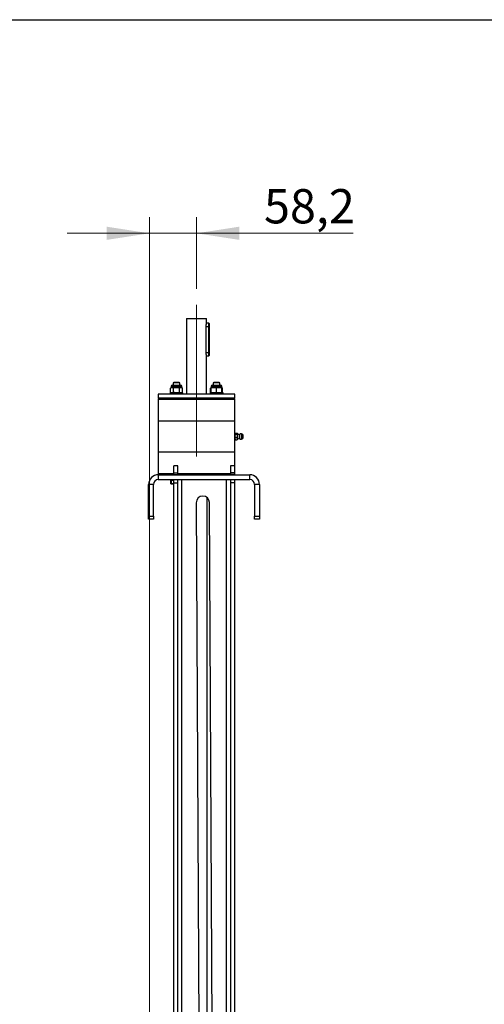
# Model space of a CAD drawing. Units: millimetres. Extents: x 164 to 4020, y 78 to 5760.
# Drawn here: x 1515 to 2089, y 4544 to 5760 of the extents above; entities that cross this region are included whole.
import ezdxf

# ---------------------------------------------------------------- set-up
doc = ezdxf.new("R2010")
doc.units = ezdxf.units.MM
doc.header["$LTSCALE"] = 20
doc.linetypes.add('CENTERX2', pattern=[20.32, 12.7, -2.54, 2.54, -2.54])
doc.styles.add('SLDTEXTSTYLE2', font='TXT', dxfattribs={"width": 0.7})
doc.dimstyles.new('SLDDIMSTYLE5', dxfattribs={"dimtxt": 54.638222, "dimasz": 52.8, "dimexe": 0, "dimexo": 0.0625, "dimgap": 13.659556, "dimtad": 1, "dimdec": 1, "dimrnd": 1e-09, "dimzin": 12, "dimdsep": 46, "dimtxsty": 'SLDTEXTSTYLE2', "dimsah": 1, "dimcen": 0.09, "dimadec": 0, "dimazin": 3, "dimtfac": 1, "dimtdec": 1, "dimtmove": 0, "dimatfit": 0, "dimfxl": 0, "dimfrac": 2, "dimtolj": 1, "dimtzin": 12, "dimarcsym": 0})

# ---------------------------------------------------------------- blocks, each defined once
blk = doc.blocks.new('_D_21')
at = {"color": 7, "linetype": 'Continuous', "lineweight": 0}
for p, q in [((1675.7, 4481.1), (1675.7, 5516.2)), ((1733.9, 5427.8), (1733.9, 5516.2)), ((1675.7, 5496.2), (1574.1, 5496.2)), ((1733.9, 5496.2), (1675.7, 5496.2)), ((1733.9, 5496.2), (1927.5, 5496.2))]:
    blk.add_line(p, q, dxfattribs=at)
at = {"color": 7, "linetype": 'Continuous', "lineweight": 18}
for points in [[(1675.7, 5496.2), (1622.9, 5504.4), (1622.9, 5488.1)], [(1733.9, 5496.2), (1786.7, 5488.1), (1786.7, 5504.4)]]:
    blk.add_solid(points, dxfattribs=at)
at = {"color": 7, "linetype": 'Continuous', "lineweight": 18, "insert": (1817.3, 5550.8), "char_height": 42.33, "attachment_point": 1, "style": 'SLDTEXTSTYLE2'}
blk.add_mtext('58,2', dxfattribs=at)

msp = doc.modelspace()

# ---------------------------------------------------------------- linework, layer by layer
at = {"color": 7, "linetype": 'Continuous', "lineweight": 25}
for p, q in [((420, 5760), (4020, 5760)), ((1721.898, 5391.077), (1721.398, 5390.577)), ((1721.398, 5390.577), (1721.398, 5297.577)), ((1746.398, 5390.577), (1721.398, 5390.577)), ((1721.898, 5391.077), (1745.898, 5391.077)), ((1746.398, 5390.577), (1745.898, 5391.077)), ((1746.398, 5385.077), (1746.398, 5390.577)), ((1745.741, 5349.077), (1745.741, 5381.077)), ((1745.741, 5381.077), (1749.148, 5381.077)), ((1749.148, 5385.077), (1746.398, 5385.077)), ((1749.148, 5381.077), (1749.148, 5385.077)), ((1749.398, 5381.077), (1749.148, 5381.077)), ((1749.148, 5349.077), (1749.148, 5381.077)), ((1749.398, 5384.827), (1749.398, 5381.077)), ((1749.398, 5381.077), (1749.398, 5349.077)), ((1745.741, 5349.077), (1749.148, 5349.077)), ((1746.398, 5345.077), (1749.148, 5345.077)), ((1746.398, 5297.577), (1746.398, 5345.077)), ((1749.148, 5349.077), (1749.398, 5349.077)), ((1749.148, 5345.077), (1749.148, 5349.077)), ((1749.398, 5349.077), (1749.398, 5345.327)), ((1702.651, 5305.617), (1701.645, 5305.036)), ((1701.645, 5299.757), (1701.645, 5305.036)), ((1702.651, 5307.657), (1702.651, 5305.617)), ((1702.651, 5307.657), (1715.651, 5307.657)), ((1702.651, 5305.617), (1703.522, 5305.617)), ((1705.398, 5305.036), (1703.522, 5305.617)), ((1703.522, 5305.617), (1709.151, 5305.617)), ((1703.671, 5308.677), (1714.631, 5308.677)), ((1705.841, 5312.077), (1705.151, 5311.386)), ((1705.151, 5311.386), (1705.151, 5308.677)), ((1713.151, 5311.386), (1705.151, 5311.386)), ((1705.398, 5299.757), (1705.398, 5305.036)), ((1712.46, 5312.077), (1705.841, 5312.077)), ((1709.151, 5305.617), (1714.78, 5305.617)), ((1713.151, 5311.386), (1712.46, 5312.077)), ((1712.904, 5299.757), (1712.904, 5305.036)), ((1713.151, 5308.677), (1713.151, 5311.386)), ((1716.656, 5305.036), (1714.78, 5305.617)), ((1714.78, 5305.617), (1715.651, 5305.617)), ((1715.651, 5305.617), (1715.651, 5307.657)), ((1716.656, 5305.036), (1715.651, 5305.617)), ((1716.656, 5299.757), (1716.656, 5305.036)), ((1752.146, 5305.617), (1751.14, 5305.036)), ((1752.146, 5305.369), (1751.14, 5305.036)), ((1751.14, 5299.757), (1751.14, 5305.036)), ((1752.146, 5307.657), (1752.146, 5305.617)), ((1752.146, 5307.657), (1765.146, 5307.657)), ((1752.146, 5305.617), (1755.396, 5305.617)), ((1752.146, 5299.757), (1752.146, 5305.036)), ((1753.166, 5308.677), (1764.126, 5308.677)), ((1755.336, 5312.077), (1754.646, 5311.386)), ((1754.646, 5311.386), (1754.646, 5308.677)), ((1758.646, 5311.386), (1754.646, 5311.386)), ((1758.646, 5312.077), (1755.336, 5312.077)), ((1758.646, 5305.036), (1755.396, 5305.617)), ((1755.396, 5305.617), (1761.896, 5305.617)), ((1761.955, 5312.077), (1758.646, 5312.077)), ((1762.646, 5311.386), (1758.646, 5311.386)), ((1758.646, 5299.757), (1758.646, 5305.036)), ((1765.146, 5305.036), (1761.896, 5305.617)), ((1761.896, 5305.617), (1765.146, 5305.617)), ((1762.646, 5311.386), (1761.955, 5312.077)), ((1762.646, 5308.677), (1762.646, 5311.386)), ((1765.146, 5305.617), (1765.146, 5307.657)), ((1766.151, 5305.036), (1765.146, 5305.617)), ((1766.151, 5305.036), (1765.146, 5305.347)), ((1765.146, 5299.757), (1765.146, 5305.036)), ((1766.151, 5299.757), (1766.151, 5305.036)), ((1686.397, 5297.577), (1686.397, 5292.577)), ((1700.31, 5297.577), (1686.397, 5297.577)), ((1687.397, 5292.577), (1686.397, 5291.577)), ((1700.31, 5292.577), (1686.397, 5292.577)), ((1686.397, 5291.577), (1686.397, 5264.577)), ((1686.397, 5291.577), (1781.397, 5291.577)), ((1781.397, 5297.577), (1700.31, 5297.577)), ((1781.397, 5292.577), (1700.31, 5292.577)), ((1701.151, 5299.177), (1701.151, 5297.577)), ((1717.151, 5299.177), (1701.151, 5299.177)), ((1701.645, 5299.757), (1702.651, 5299.177)), ((1705.398, 5299.757), (1703.522, 5299.177)), ((1716.656, 5299.757), (1714.78, 5299.177)), ((1715.651, 5299.177), (1716.656, 5299.757)), ((1717.151, 5297.577), (1717.151, 5299.177)), ((1750.646, 5299.177), (1750.646, 5297.577)), ((1758.646, 5299.177), (1750.646, 5299.177)), ((1751.14, 5299.757), (1752.146, 5299.177)), ((1752.146, 5299.424), (1751.14, 5299.757)), ((1758.646, 5299.757), (1755.396, 5299.177)), ((1766.646, 5299.177), (1758.646, 5299.177)), ((1765.146, 5299.757), (1761.896, 5299.177)), ((1765.146, 5299.177), (1766.151, 5299.757)), ((1766.151, 5299.757), (1765.146, 5299.446)), ((1766.646, 5297.577), (1766.646, 5299.177)), ((1781.397, 5291.577), (1780.397, 5292.577)), ((1781.397, 5292.577), (1781.397, 5297.577)), ((1781.397, 5264.577), (1781.397, 5291.577)), ((1686.397, 5264.577), (1686.397, 5226.077)), ((1686.397, 5264.577), (1781.397, 5264.577)), ((1781.397, 5248.994), (1781.397, 5264.577)), ((1781.497, 5249), (1781.397, 5248.827)), ((1781.397, 5248.667), (1781.397, 5248.827)), ((1781.397, 5246.091), (1781.397, 5248.667)), ((1781.397, 5242.751), (1781.397, 5246.091)), ((1781.397, 5241.827), (1781.397, 5242.751)), ((1781.397, 5241.827), (1781.497, 5241.653)), ((1781.397, 5226.077), (1781.397, 5241.827)), ((1781.71, 5241.383), (1781.509, 5241.659)), ((1781.71, 5249.271), (1784.085, 5249.271)), ((1781.71, 5248.063), (1784.085, 5248.063)), ((1781.71, 5244.12), (1784.085, 5244.12)), ((1781.71, 5241.383), (1784.085, 5241.383)), ((1784.3, 5241.659), (1784.085, 5241.383)), ((1784.397, 5248.827), (1784.3, 5248.994)), ((1784.3, 5241.659), (1784.397, 5241.827)), ((1784.397, 5248.667), (1784.397, 5248.827)), ((1784.397, 5246.091), (1784.397, 5248.667)), ((1784.397, 5242.751), (1784.397, 5246.091)), ((1784.397, 5241.827), (1784.397, 5242.751)), ((1786.97, 5242.677), (1786.97, 5247.977)), ((1791.092, 5247.633), (1789.452, 5248.521)), ((1789.452, 5242.133), (1789.452, 5248.521)), ((1789.452, 5242.133), (1791.092, 5243.02)), ((1791.092, 5247.633), (1791.092, 5243.02)), ((1791.197, 5243.196), (1791.197, 5247.458)), ((1686.397, 5226.077), (1686.397, 5199.077)), ((1781.397, 5226.077), (1686.397, 5226.077)), ((1781.397, 5199.077), (1781.397, 5226.077)), ((1710.698, 5208.991), (1705.698, 5208.991)), ((1705.698, 5200.277), (1705.698, 5208.991)), ((1710.698, 5200.277), (1710.698, 5208.991)), ((1780.698, 5208.991), (1775.698, 5208.991)), ((1775.698, 5208.991), (1775.698, 5200.277)), ((1780.698, 5208.991), (1780.698, 5200.277)), ((1686.397, 5199.077), (1687.397, 5198.077)), ((1705.698, 5199.077), (1686.397, 5199.077)), ((1686.698, 5198.077), (1686.698, 5192.077)), ((1686.698, 5198.077), (1799.698, 5198.077)), ((1686.698, 5192.077), (1799.698, 5192.077)), ((1702.651, 5192.077), (1702.651, 5191.477)), ((1705.698, 5200.277), (1710.698, 5200.277)), ((1705.698, 5198.277), (1705.698, 5200.277)), ((1705.698, 5198.277), (1710.698, 5198.277)), ((1705.698, 5198.077), (1705.698, 5198.277)), ((1705.698, 5188.077), (1705.698, 5192.077)), ((1710.698, 5198.277), (1710.698, 5200.277)), ((1775.698, 5199.077), (1710.698, 5199.077)), ((1710.698, 5198.077), (1710.698, 5198.277)), ((1710.698, 5188.077), (1710.698, 5192.077)), ((1715.698, 4422.077), (1715.698, 5192.077)), ((1770.698, 5192.077), (1770.698, 4422.077)), ((1780.698, 5200.277), (1775.698, 5200.277)), ((1775.698, 5200.277), (1775.698, 5198.277)), ((1780.698, 5198.277), (1775.698, 5198.277)), ((1775.698, 5198.277), (1775.698, 5198.077)), ((1775.698, 5192.077), (1775.698, 5188.077)), ((1780.698, 5200.277), (1780.698, 5198.277)), ((1780.698, 5198.378), (1781.397, 5199.077)), ((1781.397, 5199.077), (1780.698, 5199.077)), ((1780.698, 5198.277), (1780.698, 5198.077)), ((1780.698, 5192.077), (1780.698, 5188.077)), ((1799.698, 5192.077), (1799.698, 5198.077)), ((1680.698, 5186.077), (1674.698, 5186.077)), ((1674.698, 5147.077), (1674.698, 5186.077)), ((1680.698, 5147.077), (1680.698, 5186.077)), ((1701.645, 5191.477), (1701.645, 5187.357)), ((1701.645, 5191.477), (1702.651, 5191.477)), ((1701.645, 5187.357), (1702.651, 5186.777)), ((1702.651, 5187.024), (1701.645, 5187.357)), ((1702.651, 5191.477), (1702.651, 5187.357)), ((1702.651, 5191.477), (1705.698, 5191.477)), ((1702.651, 5186.777), (1705.698, 5186.777)), ((1705.698, 5188.077), (1710.698, 5188.077)), ((1705.698, 3528.077), (1705.698, 5188.077)), ((1710.698, 3528.077), (1710.698, 5188.077)), ((1780.698, 5188.077), (1775.698, 5188.077)), ((1775.698, 5188.077), (1775.698, 3528.077)), ((1780.698, 5188.077), (1780.698, 3528.077)), ((1811.698, 5186.077), (1805.698, 5186.077)), ((1805.698, 5186.077), (1805.698, 5147.077)), ((1811.698, 5186.077), (1811.698, 5147.077)), ((1746.898, 4422.077), (1746.898, 5169.982)), ((1733.448, 5163.534), (1737.198, 4441.449)), ((1753.698, 4441.491), (1749.948, 5163.62)), ((1674.698, 5147.077), (1680.698, 5147.077)), ((1674.698, 5143.077), (1674.698, 5147.077)), ((1680.698, 5147.077), (1680.698, 5143.077)), ((1805.698, 5147.077), (1811.698, 5147.077)), ((1805.698, 5143.077), (1805.698, 5147.077)), ((1811.698, 5147.077), (1811.698, 5143.077)), ((1680.698, 5143.077), (1674.698, 5143.077)), ((1811.698, 5143.077), (1805.698, 5143.077))]:
    msp.add_line(p, q, dxfattribs=at)
at = {"color": 7, "linetype": 'Continuous', "lineweight": 18}
msp.add_line((420, 5760), (4020, 5760), dxfattribs=at)
at = {"color": 7, "linetype": 'CENTERX2', "lineweight": 18}
msp.add_line((1733.898, 5220.577), (1733.898, 5407.827), dxfattribs=at)
at = {"color": 7, "linetype": 'Continuous', "lineweight": 25}
for centre, radius, start, end in [((1749.148, 5384.827), 0.25, 0, 90), ((1749.148, 5345.327), 0.25, 270, 0), ((1703.671, 5307.657), 1.02, 90, 180), ((1714.631, 5307.657), 1.02, 0, 90), ((1753.166, 5307.657), 1.02, 90, 180), ((1764.126, 5307.657), 1.02, 0, 90), ((1787.517, 5253.952), 6, 238.668701, 264.772998), ((1787.517, 5236.702), 6, 95.227002, 121.331299), ((1788.852, 5245.327), 3.25, 90, 125.37459), ((1788.852, 5245.327), 3.25, 234.62541, 280.638709), ((1788.852, 5245.327), 3.25, 79.361291, 90), ((1790.997, 5247.458), 0.2, 0, 61.587176), ((1790.997, 5243.196), 0.2, 298.412824, 0), ((1686.698, 5186.077), 12, 90, 180), ((1686.698, 5186.077), 6, 90, 180), ((1799.698, 5186.077), 12, 0, 90), ((1799.698, 5186.077), 6, 0, 90), ((1741.698, 5163.577), 8.25, 0.297542, 180.297542)]:
    msp.add_arc(centre, radius, start, end, dxfattribs=at)
for points, knots in [([(1745.741, 5381.077), (1745.756, 5381.513), (1745.785, 5382.386), (1745.986, 5383.559), (1746.209, 5384.468), (1746.378, 5385.014), (1746.382, 5385.027), (1746.384, 5385.032)], [0, 0, 0, 0, 0.20725757, 0.41425032, 0.62803046, 0.84680222, 1, 1, 1, 1]), ([(1746.384, 5345.121), (1746.388, 5345.108), (1746.407, 5345.049), (1746.303, 5345.373), (1746.108, 5346.067), (1745.88, 5347.134), (1745.755, 5348.207), (1745.744, 5348.871), (1745.741, 5349.077)], [0, 0, 0, 0, 0.05839511, 0.26223007, 0.46870542, 0.68417681, 0.90216375, 1, 1, 1, 1]), ([(1703.522, 5305.617), (1703.477, 5305.616), (1702.844, 5305.608), (1702.223, 5305.312), (1701.645, 5305.036)], [0, 0, 0, 0, 0.07021477, 1, 1, 1, 1]), ([(1709.151, 5305.617), (1708.81, 5305.608), (1707.539, 5305.576), (1706.303, 5305.264), (1705.398, 5305.036)], [0, 0, 0, 0, 0.26863361, 1, 1, 1, 1]), ([(1712.904, 5305.036), (1712.589, 5305.124), (1711.365, 5305.464), (1710.094, 5305.552), (1709.151, 5305.617)], [0, 0, 0, 0, 0.25755135, 1, 1, 1, 1]), ([(1714.78, 5305.617), (1714.736, 5305.616), (1714.102, 5305.608), (1713.481, 5305.312), (1712.904, 5305.036)], [0, 0, 0, 0, 0.07021477, 1, 1, 1, 1]), ([(1755.396, 5305.617), (1755.319, 5305.616), (1754.221, 5305.608), (1753.146, 5305.312), (1752.146, 5305.036)], [0, 0, 0, 0, 0.07021477, 1, 1, 1, 1]), ([(1752.146, 5305.617), (1752.146, 5305.608), (1752.146, 5305.576), (1752.146, 5305.264), (1752.146, 5305.036)], [0, 0, 0, 0, 0.268633605, 1, 1, 1, 1]), ([(1761.896, 5305.617), (1761.819, 5305.616), (1760.721, 5305.608), (1759.646, 5305.312), (1758.646, 5305.036)], [0, 0, 0, 0, 0.07021477, 1, 1, 1, 1]), ([(1765.146, 5305.617), (1765.146, 5305.608), (1765.146, 5305.576), (1765.146, 5305.264), (1765.146, 5305.036)], [0, 0, 0, 0, 0.26863361, 1, 1, 1, 1]), ([(1703.522, 5299.177), (1703.477, 5299.177), (1702.844, 5299.186), (1702.223, 5299.482), (1701.645, 5299.757)], [0, 0, 0, 0, 0.070214766, 1, 1, 1, 1]), ([(1709.151, 5299.177), (1708.81, 5299.185), (1707.539, 5299.217), (1706.303, 5299.529), (1705.398, 5299.757)], [0, 0, 0, 0, 0.26863361, 1, 1, 1, 1]), ([(1712.904, 5299.757), (1712.589, 5299.67), (1711.365, 5299.329), (1710.094, 5299.242), (1709.151, 5299.177)], [0, 0, 0, 0, 0.257551345, 1, 1, 1, 1]), ([(1714.78, 5299.177), (1714.736, 5299.177), (1714.102, 5299.186), (1713.481, 5299.482), (1712.904, 5299.757)], [0, 0, 0, 0, 0.07021477, 1, 1, 1, 1]), ([(1755.396, 5299.177), (1755.319, 5299.177), (1754.221, 5299.186), (1753.146, 5299.482), (1752.146, 5299.757)], [0, 0, 0, 0, 0.07021477, 1, 1, 1, 1]), ([(1752.146, 5299.177), (1752.146, 5299.185), (1752.146, 5299.217), (1752.146, 5299.529), (1752.146, 5299.757)], [0, 0, 0, 0, 0.26863361, 1, 1, 1, 1]), ([(1761.896, 5299.177), (1761.819, 5299.177), (1760.721, 5299.186), (1759.646, 5299.482), (1758.646, 5299.757)], [0, 0, 0, 0, 0.07021477, 1, 1, 1, 1]), ([(1765.146, 5299.177), (1765.146, 5299.185), (1765.146, 5299.217), (1765.146, 5299.529), (1765.146, 5299.757)], [0, 0, 0, 0, 0.26863361, 1, 1, 1, 1]), ([(1781.71, 5249.271), (1781.609, 5249.155), (1781.435, 5248.957), (1781.408, 5248.752), (1781.397, 5248.667)], [0, 0, 0, 0, 0.581952382, 1, 1, 1, 1]), ([(1781.397, 5248.667), (1781.416, 5248.557), (1781.45, 5248.353), (1781.627, 5248.155), (1781.71, 5248.063)], [0, 0, 0, 0, 0.53525105, 1, 1, 1, 1]), ([(1781.71, 5248.063), (1781.609, 5247.686), (1781.435, 5247.039), (1781.408, 5246.371), (1781.397, 5246.091)], [0, 0, 0, 0, 0.58195238, 1, 1, 1, 1]), ([(1781.397, 5246.091), (1781.416, 5245.734), (1781.45, 5245.066), (1781.627, 5244.42), (1781.71, 5244.12)], [0, 0, 0, 0, 0.53525105, 1, 1, 1, 1]), ([(1781.71, 5244.12), (1781.609, 5243.858), (1781.435, 5243.409), (1781.408, 5242.945), (1781.397, 5242.751)], [0, 0, 0, 0, 0.58195238, 1, 1, 1, 1]), ([(1781.397, 5242.751), (1781.416, 5242.503), (1781.45, 5242.039), (1781.627, 5241.591), (1781.71, 5241.383)], [0, 0, 0, 0, 0.53525105, 1, 1, 1, 1]), ([(1784.397, 5248.667), (1784.379, 5248.776), (1784.344, 5248.981), (1784.167, 5249.179), (1784.085, 5249.271)], [0, 0, 0, 0, 0.53525105, 1, 1, 1, 1]), ([(1784.085, 5248.063), (1784.185, 5248.179), (1784.359, 5248.377), (1784.386, 5248.581), (1784.397, 5248.667)], [0, 0, 0, 0, 0.58195238, 1, 1, 1, 1]), ([(1784.397, 5246.091), (1784.379, 5246.449), (1784.344, 5247.117), (1784.167, 5247.763), (1784.085, 5248.063)], [0, 0, 0, 0, 0.53525105, 1, 1, 1, 1]), ([(1784.085, 5244.12), (1784.185, 5244.496), (1784.359, 5245.144), (1784.386, 5245.812), (1784.397, 5246.091)], [0, 0, 0, 0, 0.58195238, 1, 1, 1, 1]), ([(1784.397, 5242.751), (1784.379, 5242.999), (1784.344, 5243.463), (1784.167, 5243.911), (1784.085, 5244.12)], [0, 0, 0, 0, 0.53525105, 1, 1, 1, 1]), ([(1784.085, 5241.383), (1784.185, 5241.644), (1784.359, 5242.094), (1784.386, 5242.557), (1784.397, 5242.751)], [0, 0, 0, 0, 0.58195238, 1, 1, 1, 1]), ([(1705.698, 5186.779), (1705.689, 5186.78), (1704.659, 5186.793), (1703.65, 5187.076), (1702.651, 5187.357)], [0, 0, 0, 0, 0.00924289, 1, 1, 1, 1]), ([(1702.651, 5187.357), (1702.651, 5187.281), (1702.651, 5186.939), (1702.651, 5186.848), (1702.651, 5186.777)], [0, 0, 0, 0, 0.22371328, 1, 1, 1, 1])]:
    msp.add_open_spline(points, degree=3, knots=knots, dxfattribs=at)

# ---------------------------------------------------------------- dimensions: what is measured, and where the dimension line sits
at = {"color": 7, "linetype": 'Continuous', "lineweight": 18}
dim = msp.add_linear_dim(base=(1675.698, 5496.233), p1=(1733.898, 5407.827), p2=(1675.698, 4461.077), dimstyle='SLDDIMSTYLE5', dxfattribs=at)
dim.commit()
dim.dimension.update_dxf_attribs({"geometry": '_D_21', "text_midpoint": (1872.379, 5496.233), "dimtype": 160})

doc.saveas('drawing.dxf')
